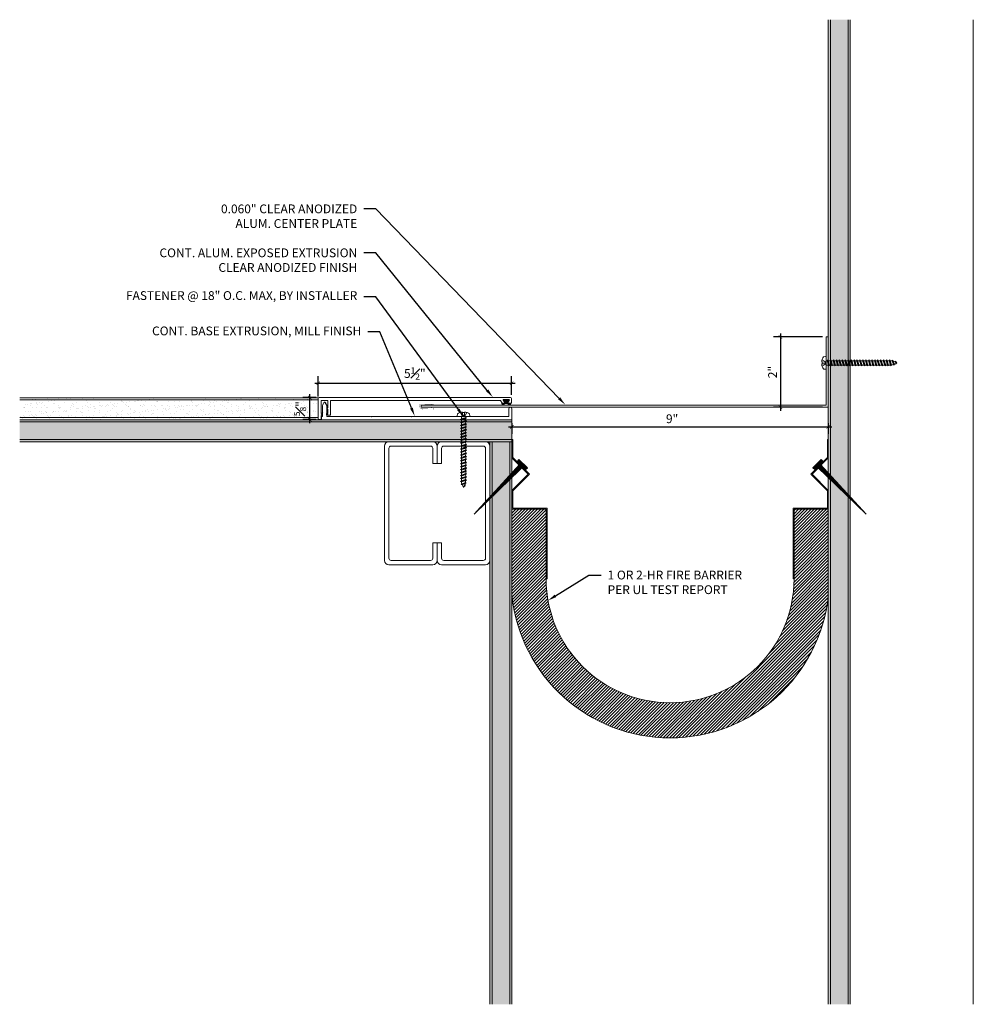
# Model space of a CAD drawing. Units: inches. Extents: x -9.6 to 17.5, y -8 to 20.
import ezdxf
from ezdxf import colors
from ezdxf.entities.mleader import LeaderData, LeaderLine
from ezdxf.math import Vec2, Vec3

# ---------------------------------------------------------------- set-up
doc = ezdxf.new("R2010")
doc.units = ezdxf.units.IN
doc.header["$MEASUREMENT"] = 0
for name, color, linetype, lineweight in [('Dim - Thin', 1, 'Continuous', 5), ('Hatch - Medium', 5, 'Continuous', 9), ('Object - Regular', 250, 'Continuous', 15)]:
    doc.layers.add(name, color=color, linetype=linetype, lineweight=lineweight)
doc.layers.add('PW-Rubber Parts', color=8, linetype='Continuous')
doc.layers.add('PW-Screws', color=8, linetype='Continuous')
doc.styles.add('ARCHITXT', font='arial-narrow_[allfont.net].ttf')
doc.dimstyles.new('002', dxfattribs={"dimscale": 2, "dimtxt": 0.125, "dimasz": 0.05, "dimexe": 0.1, "dimexo": 0.05, "dimgap": 0.05, "dimtad": 1, "dimdec": 4, "dimzin": 3, "dimdsep": 46, "dimlunit": 4, "dimtxsty": 'ARCHITXT', "dimblk1": 'ARCHTICK', "dimblk2": 'ARCHTICK', "dimsah": 1, "dimcen": 0.05, "dimdle": 0.05, "dimclrd": 256, "dimclre": 256, "dimclrt": 256, "dimadec": 0, "dimazin": 0, "dimtfac": 0.7, "dimtdec": 4, "dimtofl": 0, "dimtmove": 0, "dimatfit": 3, "dimldrblk": 'ARCHTICK', "dimfxl": 1, "dimtfillclr": 7, "dimfrac": 1, "dimtolj": 1, "dimtzin": 0, "dimarcsym": 0})

# ---------------------------------------------------------------- blocks, each defined once
blk = doc.blocks.new('TCLIP')
at = {"layer": 'PW-Rubber Parts', "const_width": 0.005}
for points in [[(-0.05, -0.032, -0.804927), (0.051, -0.038, 0.586365)], [(-0.05, -0.032), (-0.045, -0.33, -0.414214), (-0.055, -0.34), (-0.083, -0.34)], [(0.051, -0.038), (0.044, -0.332, 0.4154), (0.054, -0.342), (0.086, -0.342)]]:
    blk.add_lwpolyline(points, format="xyb", dxfattribs=at)
at = {"layer": 'PW-Rubber Parts'}
for points in [[(-0.091, -0.093, 0, 0.005, 0), (-0.052, -0.054, 0.005, 0.005, 0)], [(0.092, -0.093, 0, 0.005, 0), (0.05, -0.051, 0.005, 0.005, 0)], [(-0.026, -0.248, 0, 0.005, 0), (-0.045, -0.304, 0.005, 0.005, 0)], [(0.025, -0.248, 0, 0.005, 0), (0.044, -0.304, 0.005, 0.005, 0)]]:
    blk.add_lwpolyline(points, format="xyseb", dxfattribs=at)
blk = doc.blocks.new('DFG')
at = {"layer": 'PW-Rubber Parts'}
blk.add_hatch(color=256, dxfattribs=at).paths.add_polyline_path([(3.425, 5.624), (3.474, 5.536, 0.05343), (3.388, 5.522), (3.396, 5.487, 0.80841), (3.426, 5.494), (3.423, 5.511, -0.099969), (3.586, 5.51), (3.584, 5.499, 1.064737), (3.614, 5.492), (3.62, 5.519, 0.052349), (3.535, 5.535), (3.586, 5.624)])
blk.add_lwpolyline([(3.425, 5.624), (3.586, 5.624), (3.535, 5.535, -0.052349), (3.62, 5.519), (3.614, 5.492, -1.064737), (3.584, 5.499), (3.586, 5.51, 0.099969), (3.423, 5.511), (3.426, 5.494, -0.80841), (3.396, 5.487), (3.388, 5.522, -0.05343), (3.474, 5.536), (3.425, 5.624)], format="xyb", dxfattribs=at)
blk = doc.blocks.new('A$C4B321E96')
at = {"layer": 'Object - Regular'}
for p, q in [((1.147, 1.142), (1.107, 1.166)), ((1.107, 1.166), (1.112, 1.148)), ((1.107, 1.166), (1.135, 1.155)), ((1.112, 1.148), (1.147, 1.142)), ((1.135, 1.155), (1.147, 1.142)), ((0.852, 0.921), (0.82, 0.89)), ((0.845, 0.945), (0.852, 0.921)), ((0.845, 0.945), (0.868, 0.938)), ((0.969, 0.869), (0.845, 0.945)), ((0.852, 0.921), (0.945, 0.876)), ((0.9, 0.97), (0.868, 0.938)), ((0.868, 0.938), (0.962, 0.892)), ((0.893, 0.993), (0.9, 0.97)), ((0.893, 0.993), (0.917, 0.986)), ((1.017, 0.917), (0.893, 0.993)), ((0.9, 0.97), (0.994, 0.924)), ((0.948, 1.018), (0.917, 0.986)), ((0.917, 0.986), (1.011, 0.941)), ((0.942, 1.041), (0.948, 1.018)), ((0.942, 1.041), (0.965, 1.035)), ((1.066, 0.966), (0.942, 1.041)), ((0.948, 1.018), (1.042, 0.973)), ((0.994, 0.924), (0.962, 0.892)), ((0.965, 1.035), (0.997, 1.066)), ((0.965, 1.035), (1.059, 0.989)), ((0.99, 1.09), (0.997, 1.066)), ((0.99, 1.09), (1.013, 1.083)), ((1.114, 1.014), (0.99, 1.09)), ((1.017, 0.917), (0.994, 0.924)), ((0.997, 1.066), (1.091, 1.021)), ((1.042, 0.973), (1.011, 0.941)), ((1.017, 0.917), (1.011, 0.941)), ((1.013, 1.083), (1.016, 1.086)), ((1.013, 1.083), (1.106, 1.038)), ((1.066, 0.966), (1.042, 0.973)), ((1.043, 1.134), (1.048, 1.113)), ((1.043, 1.134), (1.07, 1.127)), ((1.152, 1.073), (1.043, 1.134)), ((1.048, 1.113), (1.131, 1.077)), ((1.086, 1.016), (1.059, 0.989)), ((1.066, 0.966), (1.059, 0.989)), ((1.07, 1.127), (1.141, 1.096)), ((1.114, 1.014), (1.091, 1.021)), ((1.114, 1.014), (1.106, 1.038)), ((1.152, 1.073), (1.131, 1.077)), ((1.152, 1.073), (1.141, 1.096)), ((0.603, 0.703), (0.61, 0.679)), ((0.603, 0.703), (0.626, 0.696)), ((0.727, 0.627), (0.603, 0.703)), ((0.658, 0.728), (0.626, 0.696)), ((0.626, 0.696), (0.72, 0.651)), ((0.651, 0.751), (0.658, 0.728)), ((0.651, 0.751), (0.675, 0.744)), ((0.775, 0.676), (0.651, 0.751)), ((0.658, 0.728), (0.752, 0.682)), ((0.707, 0.776), (0.675, 0.744)), ((0.675, 0.744), (0.769, 0.699)), ((0.7, 0.8), (0.707, 0.776)), ((0.7, 0.8), (0.723, 0.793)), ((0.824, 0.724), (0.7, 0.8)), ((0.707, 0.776), (0.8, 0.731)), ((0.755, 0.825), (0.723, 0.793)), ((0.723, 0.793), (0.817, 0.747)), ((0.748, 0.848), (0.755, 0.825)), ((0.748, 0.848), (0.772, 0.841)), ((0.872, 0.772), (0.748, 0.848)), ((0.755, 0.825), (0.849, 0.779)), ((0.8, 0.731), (0.769, 0.699)), ((0.775, 0.676), (0.769, 0.699)), ((0.803, 0.873), (0.772, 0.841)), ((0.772, 0.841), (0.865, 0.796)), ((0.796, 0.896), (0.803, 0.873)), ((0.796, 0.896), (0.82, 0.89)), ((0.921, 0.821), (0.796, 0.896)), ((0.824, 0.724), (0.8, 0.731)), ((0.803, 0.873), (0.897, 0.827)), ((0.849, 0.779), (0.817, 0.747)), ((0.824, 0.724), (0.817, 0.747)), ((0.82, 0.89), (0.914, 0.844)), ((0.872, 0.772), (0.849, 0.779)), ((0.897, 0.827), (0.865, 0.796)), ((0.872, 0.772), (0.865, 0.796)), ((0.921, 0.821), (0.897, 0.827)), ((0.945, 0.876), (0.914, 0.844)), ((0.921, 0.821), (0.914, 0.844)), ((0.969, 0.869), (0.945, 0.876)), ((0.969, 0.869), (0.962, 0.892)), ((0.361, 0.461), (0.368, 0.438)), ((0.361, 0.461), (0.385, 0.454)), ((0.485, 0.385), (0.361, 0.461)), ((0.416, 0.486), (0.385, 0.454)), ((0.41, 0.509), (0.416, 0.486)), ((0.41, 0.509), (0.433, 0.503)), ((0.534, 0.434), (0.41, 0.509)), ((0.416, 0.486), (0.51, 0.44)), ((0.465, 0.534), (0.433, 0.503)), ((0.433, 0.503), (0.527, 0.457)), ((0.458, 0.558), (0.465, 0.534)), ((0.458, 0.558), (0.481, 0.551)), ((0.582, 0.482), (0.458, 0.558)), ((0.465, 0.534), (0.559, 0.489)), ((0.513, 0.583), (0.481, 0.551)), ((0.481, 0.551), (0.575, 0.506)), ((0.506, 0.606), (0.513, 0.583)), ((0.506, 0.606), (0.53, 0.599)), ((0.63, 0.53), (0.506, 0.606)), ((0.513, 0.583), (0.607, 0.537)), ((0.559, 0.489), (0.527, 0.457)), ((0.534, 0.434), (0.527, 0.457)), ((0.561, 0.631), (0.53, 0.599)), ((0.53, 0.599), (0.624, 0.554)), ((0.555, 0.654), (0.561, 0.631)), ((0.555, 0.654), (0.578, 0.648)), ((0.679, 0.579), (0.555, 0.654)), ((0.582, 0.482), (0.559, 0.489)), ((0.561, 0.631), (0.655, 0.586)), ((0.607, 0.537), (0.575, 0.506)), ((0.582, 0.482), (0.575, 0.506)), ((0.61, 0.679), (0.578, 0.648)), ((0.578, 0.648), (0.672, 0.602)), ((0.63, 0.53), (0.607, 0.537)), ((0.61, 0.679), (0.704, 0.634)), ((0.655, 0.586), (0.624, 0.554)), ((0.63, 0.53), (0.624, 0.554)), ((0.679, 0.579), (0.655, 0.586)), ((0.704, 0.634), (0.672, 0.602)), ((0.679, 0.579), (0.672, 0.602)), ((0.727, 0.627), (0.704, 0.634)), ((0.752, 0.682), (0.72, 0.651)), ((0.727, 0.627), (0.72, 0.651)), ((0.775, 0.676), (0.752, 0.682)), ((0.174, 0.244), (0.143, 0.212)), ((0.292, 0.192), (0.168, 0.268)), ((0.168, 0.268), (0.174, 0.244)), ((0.168, 0.268), (0.191, 0.261)), ((0.174, 0.244), (0.268, 0.199)), ((0.223, 0.292), (0.191, 0.261)), ((0.191, 0.261), (0.285, 0.215)), ((0.216, 0.316), (0.223, 0.292)), ((0.216, 0.316), (0.24, 0.309)), ((0.34, 0.24), (0.216, 0.316)), ((0.223, 0.292), (0.317, 0.247)), ((0.271, 0.341), (0.24, 0.309)), ((0.24, 0.309), (0.333, 0.264)), ((0.264, 0.364), (0.271, 0.341)), ((0.264, 0.364), (0.288, 0.358)), ((0.388, 0.289), (0.264, 0.364)), ((0.271, 0.341), (0.365, 0.295)), ((0.317, 0.247), (0.285, 0.215)), ((0.32, 0.389), (0.288, 0.358)), ((0.288, 0.358), (0.382, 0.312)), ((0.313, 0.413), (0.32, 0.389)), ((0.313, 0.413), (0.336, 0.406)), ((0.437, 0.337), (0.313, 0.413)), ((0.34, 0.24), (0.317, 0.247)), ((0.32, 0.389), (0.413, 0.344)), ((0.365, 0.295), (0.333, 0.264)), ((0.34, 0.24), (0.333, 0.264)), ((0.368, 0.438), (0.336, 0.406)), ((0.336, 0.406), (0.43, 0.36)), ((0.388, 0.289), (0.365, 0.295)), ((0.368, 0.438), (0.462, 0.392)), ((0.413, 0.344), (0.382, 0.312)), ((0.388, 0.289), (0.382, 0.312)), ((0.385, 0.454), (0.478, 0.409)), ((0.437, 0.337), (0.413, 0.344)), ((0.462, 0.392), (0.43, 0.36)), ((0.437, 0.337), (0.43, 0.36)), ((0.485, 0.385), (0.462, 0.392)), ((0.51, 0.44), (0.478, 0.409)), ((0.485, 0.385), (0.478, 0.409)), ((0.534, 0.434), (0.51, 0.44)), ((-0.113, 0.093), (-0.145, 0.055)), ((-0.119, -0.016), (-0.042, 0.009)), ((0.094, -0.094), (-0.094, 0.094)), ((0.009, -0.042), (-0.042, 0.009)), ((-0.019, 0.051), (-0.035, 0.035)), ((-0.026, 0.074), (-0.019, 0.051)), ((-0.026, 0.074), (-0.002, 0.067)), ((0.098, -0.002), (-0.026, 0.074)), ((-0.019, 0.051), (0.075, 0.005)), ((0.029, 0.099), (-0.002, 0.067)), ((-0.002, 0.067), (0.092, 0.022)), ((0.023, 0.122), (0.029, 0.099)), ((0.023, 0.122), (0.046, 0.116)), ((0.147, 0.047), (0.023, 0.122)), ((0.029, 0.099), (0.123, 0.054)), ((0.075, 0.005), (0.035, -0.035)), ((0.078, 0.147), (0.046, 0.116)), ((0.046, 0.116), (0.14, 0.07)), ((0.071, 0.171), (0.078, 0.147)), ((0.071, 0.171), (0.094, 0.164)), ((0.195, 0.095), (0.071, 0.171)), ((0.098, -0.002), (0.075, 0.005)), ((0.078, 0.147), (0.172, 0.102)), ((0.123, 0.054), (0.092, 0.022)), ((0.098, -0.002), (0.092, 0.022)), ((0.126, 0.196), (0.094, 0.164)), ((0.094, 0.164), (0.188, 0.119)), ((0.119, 0.219), (0.126, 0.196)), ((0.119, 0.219), (0.143, 0.212)), ((0.243, 0.144), (0.119, 0.219)), ((0.147, 0.047), (0.123, 0.054)), ((0.126, 0.196), (0.22, 0.15)), ((0.172, 0.102), (0.14, 0.07)), ((0.147, 0.047), (0.14, 0.07)), ((0.143, 0.212), (0.237, 0.167)), ((0.195, 0.095), (0.172, 0.102)), ((0.22, 0.15), (0.188, 0.119)), ((0.195, 0.095), (0.188, 0.119)), ((0.243, 0.144), (0.22, 0.15)), ((0.268, 0.199), (0.237, 0.167)), ((0.243, 0.144), (0.237, 0.167)), ((0.292, 0.192), (0.268, 0.199)), ((0.292, 0.192), (0.285, 0.215)), ((-0.092, -0.055), (-0.082, -0.047)), ((-0.082, -0.047), (-0.03, -0.003)), ((-0.047, -0.082), (-0.082, -0.047)), ((-0.055, -0.092), (-0.047, -0.082)), ((-0.047, -0.082), (-0.003, -0.03)), ((-0.016, -0.119), (0.009, -0.042)), ((0.093, -0.113), (0.055, -0.145))]:
    blk.add_line(p, q, dxfattribs=at)
for centre, radius, start, end in [((1.207, 0.894), 0.271, 110.5565, 120.587), ((1.207, 0.894), 0.271, 99.8819, 105.5324), ((0.894, 1.207), 0.271, 335.6128, 350.1178), ((1.207, 0.894), 0.271, 125.987, 134.9999), ((0.894, 1.207), 0.271, 314.9999, 316.4808), ((0.894, 1.207), 0.271, 321.3808, 331.1332), ((0.107, 0.107), 0.257, 191.6769, 219.1552), ((-0.103, 0.084), 0.0131, 44.9999, 139.9999), ((0.107, 0.107), 0.257, 230.8445, 258.3229), ((0.084, -0.103), 0.0131, 309.9999, 44.9999)]:
    blk.add_arc(centre, radius, start, end, dxfattribs=at)
blk = doc.blocks.new('_ArchTick')
at = {"color": 0, "linetype": 'ByBlock', "const_width": 0.15}
blk.add_lwpolyline([(-0.5, -0.5), (0.5, 0.5)], dxfattribs=at)
blk = doc.blocks.new('*D96')
at = {"layer": 'Defpoints', "color": 0, "transparency": 16777216}
for p in [(4.371, 8.673), (13.371, 8.673), (13.371, 8.472)]:
    blk.add_point(p, dxfattribs=at)
at = {"layer": 'Dim - Thin', "lineweight": -2, "transparency": 16777216}
for p, q in [((4.271, 8.472), (13.471, 8.472)), ((4.371, 8.573), (4.371, 8.272)), ((13.371, 8.573), (13.371, 8.272))]:
    blk.add_line(p, q, dxfattribs=at)
at = {"layer": 'Dim - Thin', "lineweight": -2, "transparency": 16777216, "xscale": 0.1, "yscale": 0.1, "zscale": 0.1, "rotation": 180}
blk.add_blockref('_ArchTick', (4.371, 8.472), dxfattribs=at)
at = {"layer": 'Dim - Thin', "lineweight": -2, "transparency": 16777216, "xscale": 0.1, "yscale": 0.1, "zscale": 0.1}
blk.add_blockref('_ArchTick', (13.371, 8.472), dxfattribs=at)
at = {"layer": 'Dim - Thin', "transparency": 16777216, "insert": (8.929, 8.7), "char_height": 0.25, "attachment_point": 5, "style": 'ARCHITXT'}
blk.add_mtext('\\A1;9"', dxfattribs=at)
blk = doc.blocks.new('*D97')
at = {"layer": 'Defpoints', "color": 0, "transparency": 16777216}
for p in [(-1.377, 9.301), (-1.097, 9.301), (-1.097, 8.676)]:
    blk.add_point(p, dxfattribs=at)
at = {"layer": 'Dim - Thin', "lineweight": -2, "transparency": 16777216}
for p, q in [((-1.197, 9.301), (-1.577, 9.301)), ((-1.377, 8.576), (-1.377, 9.401)), ((-1.197, 8.676), (-1.577, 8.676))]:
    blk.add_line(p, q, dxfattribs=at)
at = {"layer": 'Dim - Thin', "lineweight": -2, "transparency": 16777216, "xscale": 0.1, "yscale": 0.1, "zscale": 0.1}
for p, rotation in [((-1.377, 9.301), 90), ((-1.377, 8.676), 270)]:
    blk.add_blockref('_ArchTick', p, dxfattribs=dict(at, rotation=rotation))
at = {"layer": 'Dim - Thin', "transparency": 16777216, "insert": (-1.655, 8.988), "char_height": 0.25, "attachment_point": 5, "rotation": 90, "style": 'ARCHITXT'}
blk.add_mtext('\\A1;{\\H0.700000x;\\S5#8;}"', dxfattribs=at)
blk = doc.blocks.new('*D98')
at = {"layer": 'Defpoints', "color": 0, "transparency": 16777216}
for p in [(4.36, 9.71), (4.36, 9.276), (-1.137, 9.236)]:
    blk.add_point(p, dxfattribs=at)
at = {"layer": 'Dim - Thin', "lineweight": -2, "transparency": 16777216}
for p, q in [((-1.137, 9.336), (-1.137, 9.91)), ((4.36, 9.376), (4.36, 9.91)), ((-1.237, 9.71), (4.46, 9.71))]:
    blk.add_line(p, q, dxfattribs=at)
at = {"layer": 'Dim - Thin', "lineweight": -2, "transparency": 16777216, "xscale": 0.1, "yscale": 0.1, "zscale": 0.1, "rotation": 180}
blk.add_blockref('_ArchTick', (-1.137, 9.71), dxfattribs=at)
at = {"layer": 'Dim - Thin', "lineweight": -2, "transparency": 16777216, "xscale": 0.1, "yscale": 0.1, "zscale": 0.1}
blk.add_blockref('_ArchTick', (4.36, 9.71), dxfattribs=at)
at = {"layer": 'Dim - Thin', "transparency": 16777216, "insert": (1.611, 9.987), "char_height": 0.25, "attachment_point": 5, "style": 'ARCHITXT'}
blk.add_mtext('\\A1;5{\\H0.700000x;\\S1#2;}"', dxfattribs=at)
blk = doc.blocks.new('A$C3AF707C6')
at = {"layer": 'Object - Regular', "linetype": 'Continuous'}
for p, q in [((-0.026, 0), (-0.026, -0.516)), ((0, 0), (-0.026, 0)), ((0, 0), (0, -0.526)), ((-0.5, -0.99), (-0.026, -0.516)), ((-0.464, -0.99), (0, -0.526)), ((-0.5, -0.99), (-0.026, -1.464)), ((-0.464, -0.99), (0, -1.454)), ((-0.026, -1.464), (-0.026, -1.955)), ((0, -1.454), (0, -1.98)), ((-0.026, -1.955), (-1, -1.955)), ((-1, -1.955), (-1, -3.96)), ((0, -1.98), (-0.974, -1.98)), ((-0.974, -1.98), (-0.974, -3.96)), ((-1, -3.96), (-0.974, -3.96))]:
    blk.add_line(p, q, dxfattribs=at)
blk = doc.blocks.new('ERER')
at = {"layer": 'Hatch - Medium'}
h = blk.add_hatch(dxfattribs=at)
h.set_pattern_fill('ANSI31', color=256, scale=0.05, style=0)
h.paths.add_polyline_path([(880.611, 511.438), (879.893, 510.68), (880.655, 511.394), (880.692, 511.354), (880.724, 511.382), (880.596, 511.511), (880.567, 511.482)])
at = {"layer": 'PW-Screws'}
blk.add_lwpolyline([(880.611, 511.438), (879.893, 510.68), (880.655, 511.394), (880.692, 511.354), (880.724, 511.382), (880.596, 511.511), (880.567, 511.482), (880.611, 511.438)], dxfattribs=at)
blk = doc.blocks.new('*D102')
at = {"layer": 'Defpoints', "color": 0, "transparency": 16777216}
for p in [(13.311, 11.028), (12.012, 9.028), (13.311, 9.028)]:
    blk.add_point(p, dxfattribs=at)
at = {"layer": 'Dim - Thin', "lineweight": -2, "transparency": 16777216}
for p, q in [((13.211, 11.028), (11.812, 11.028)), ((12.012, 11.128), (12.012, 8.928)), ((13.211, 9.028), (11.812, 9.028))]:
    blk.add_line(p, q, dxfattribs=at)
at = {"layer": 'Dim - Thin', "lineweight": -2, "transparency": 16777216, "xscale": 0.1, "yscale": 0.1, "zscale": 0.1}
for p, rotation in [((12.012, 11.028), 90), ((12.012, 9.028), 270)]:
    blk.add_blockref('_ArchTick', p, dxfattribs=dict(at, rotation=rotation))
at = {"layer": 'Dim - Thin', "transparency": 16777216, "insert": (11.786, 10.028), "char_height": 0.25, "attachment_point": 5, "rotation": 90, "style": 'ARCHITXT'}
blk.add_mtext('\\A1;2"', dxfattribs=at)

msp = doc.modelspace()

# ---------------------------------------------------------------- hatches: boundary and pattern name
at = {"layer": 'Hatch - Medium'}
h = msp.add_hatch(dxfattribs=at)
h.set_pattern_fill('AR-SAND', color=256, scale=0.125)
h.set_pattern_definition([(37.5, (5, 0), (-0.0078742, 0.240853), [0, -0.19, 0, -0.2125, 0, -0.203125]), (7.5, (5, 0), (0.221222, 0.3527683), [0, -0.1025, 0, -0.17125, 0, -0.065625]), (327.5, (4.84625, 0), (0.3892677, 0.0007074), [0, -0.0625, 0, -0.225, 0, -0.29375]), (317.5, (4.84625, 0), (0.375766, 0.1097094), [0, -0.03125, 0, -0.1475, 0, -0.16875])])
h.paths.add_polyline_path([(13.37123, -7.95152), (13.99623, -7.95152), (13.99623, 20.04848), (13.37123, 20.04848)])
h = msp.add_hatch(dxfattribs=at)
h.set_pattern_fill('AR-SAND', color=256, scale=0.125)
edge = h.paths.add_edge_path()
edge.add_line((-9.62877, 9.29848), (-9.62877, 8.67348))
edge.add_line((-9.62877, 8.67348), (-1.12877, 8.67348))
edge.add_line((-1.12877, 8.67348), (-1.12877, 8.67583))
edge.add_arc((-1.12721, 8.68571), 0.01, 180, 261.024756, ccw=False)
edge.add_line((-1.13721, 8.68571), (-1.13721, 9.27571))
edge.add_arc((-1.11221, 9.27571), 0.025, 131.483404, 180, ccw=False)
edge.add_line((-1.12877, 9.29444), (-1.12877, 9.29848))
edge.add_line((-1.12877, 9.29848), (-9.62877, 9.29848))
h = msp.add_hatch(dxfattribs=at)
h.set_pattern_fill('AR-SAND', color=256, scale=0.125)
h.paths.add_polyline_path([(-9.62877, 8.67348), (-9.62877, 8.04848), (4.37123, 8.04848), (4.37123, 8.67348), (-1.03195, 8.67348)])
h = msp.add_hatch(dxfattribs=at)
h.set_pattern_fill('AR-SAND', color=256, scale=0.125)
h.paths.add_polyline_path([(4.37123, 8.04848), (3.74623, 8.04848), (3.74623, -7.95152), (4.37123, -7.95152)])
h = msp.add_hatch(dxfattribs=at)
h.set_pattern_fill('ANSI31', color=256, scale=0.5, angle=180)
h.set_pattern_definition([(225, (155.678, 25.094786), (0.044194174, -0.044194174), [])])
edge = h.paths.add_edge_path()
edge.add_line((13.37223, 3.6973), (13.37223, 6.1308))
edge.add_line((13.37223, 6.1308), (12.39783, 6.1308))
edge.add_line((12.39783, 6.1308), (12.39783, 4.15062))
edge.add_arc((8.87173, 4.15062), 3.5261, 180, 360, ccw=False)
edge.add_line((5.34563, 4.15062), (5.34563, 6.1308))
edge.add_line((5.34563, 6.1308), (4.37123, 6.1308))
edge.add_line((4.37123, 6.1308), (4.37123, 3.6973))
edge.add_arc((8.87173, 4.14748), 4.52296, 185.712278, 354.287806)

# ---------------------------------------------------------------- linework, layer by layer
at = {"layer": 'Object - Regular'}
for p, q in [((13.37123, -7.95152), (13.37123, 20.04848)), ((13.43373, -7.95152), (13.43373, 20.04848)), ((13.93373, -7.95152), (13.93373, 20.04848)), ((13.99623, -7.95152), (13.99623, 20.04848)), ((17.49623, -7.95152), (17.49623, 20.04848)), ((-1.13721, 9.29848), (-9.62877, 9.29848)), ((-1.13721, 8.67348), (-1.13721, 9.29848)), ((-1.13721, 9.23598), (-9.62877, 9.23598)), ((-1.13721, 8.73598), (-9.62877, 8.73598)), ((4.37123, 8.67348), (-9.62877, 8.67348)), ((4.37123, 8.61098), (-9.62877, 8.61098)), ((4.37123, 8.04848), (4.37123, 8.67348)), ((4.37123, 8.11098), (-9.62877, 8.11098)), ((4.37123, 8.04848), (-9.62877, 8.04848)), ((3.74623, 8.04848), (3.74623, -7.95152)), ((3.80873, 8.04848), (3.80873, -7.95152)), ((4.30873, 8.04848), (4.30873, -7.95152)), ((4.37123, 8.04848), (4.37123, -7.95152))]:
    msp.add_line(p, q, dxfattribs=at)
for points in [[(13.31123, 9.08848), (13.31123, 11.02848), (13.37123, 11.02848), (13.37123, 9.02848)], [(13.31123, 9.08848), (1.78935, 9.08848), (1.78935, 9.02848), (13.37123, 9.02848)]]:
    msp.add_lwpolyline(points, dxfattribs=at)
for points in [[(-1.05721, 8.83571), (-1.04721, 8.84571), (-1.05721, 8.85571), (-1.04721, 8.86571), (-1.05721, 8.87571), (-1.05721, 9.21071, -0.41421356), (-1.04721, 9.22071), (-0.87721, 9.22071, -0.41421356), (-0.86721, 9.21071), (-0.86721, 9.01362, -0.29821663), (-0.87321, 9.00446, 0.65465367), (-0.87321, 8.97696, -0.29821663), (-0.86721, 8.9678), (-0.86721, 8.87571), (-0.87721, 8.86571), (-0.86721, 8.85571), (-0.87721, 8.84571), (-0.86721, 8.83571), (-0.87721, 8.82571), (-0.86721, 8.81571), (-0.86721, 8.81071, 0.41421356), (-0.85721, 8.80071), (-0.79721, 8.80071, 0.41421356), (-0.78721, 8.81071), (-0.78721, 9.21071, -0.41421356), (-0.77721, 9.22071), (4.0376, 9.22071, -0.24889435), (4.04588, 9.21632), (4.09503, 9.14371), (4.16003, 9.14371, 0.60141648), (4.16831, 9.15932), (4.12174, 9.22811, -0.60141648), (4.13003, 9.24371), (4.29003, 9.24371, -0.60141648), (4.29831, 9.22811), (4.25174, 9.15932, 0.60141648), (4.26003, 9.14371), (4.35003, 9.14371, 0.41421356), (4.36003, 9.15371), (4.36003, 9.27571, 0.41421356), (4.33503, 9.30071), (-1.11221, 9.30071, 0.41421356), (-1.13721, 9.27571), (-1.13721, 8.68571, 0.41421356), (-1.12721, 8.67571), (-1.06721, 8.67571, 0.41421356), (-1.05721, 8.68571), (-1.05721, 8.77571), (-1.04721, 8.78571), (-1.05721, 8.79571), (-1.04721, 8.80571), (-1.05721, 8.81571), (-1.04721, 8.82571)], [(-0.88695, 8.76348, -0.41421356), (-0.89695, 8.77348), (-0.89695, 9.07348), (-0.94495, 9.17348), (-0.96495, 9.17348), (-1.01195, 9.07348), (-1.01195, 8.77657, -0.26794919), (-1.01695, 8.76791), (-1.04195, 8.75348), (-1.04195, 8.68348, 0.41421356), (-1.03195, 8.67348), (4.37123, 8.67348), (4.37123, 8.98348, 0.41421356), (4.32623, 9.02848, 0.41421356), (4.28123, 8.98348), (4.28123, 8.77348, -0.41421356), (4.27123, 8.76348), (2.9837, 8.76348), (2.9737, 8.75348), (2.9637, 8.76348), (1.52206, 8.76348), (1.51206, 8.75348), (1.50206, 8.76348), (0.37411, 8.76348), (0.36411, 8.75348), (0.35411, 8.76348)]]:
    msp.add_lwpolyline(points, format="xyb", close=True, dxfattribs=at)
at = {"layer": 'Object - Regular', "linetype": 'Continuous'}
for points in [[(2.12123, 7.42348), (2.12123, 7.86098, 0.41421356), (2.05873, 7.92348), (0.93373, 7.92348, 0.41421356), (0.87123, 7.86098), (0.87123, 4.73598, 0.41421356), (0.93373, 4.67348), (2.05873, 4.67348, 0.41421356), (2.12123, 4.73598), (2.12123, 5.17348), (2.24623, 5.17348), (2.24623, 4.67348, -0.41421356), (2.12123, 4.54848), (0.87123, 4.54848, -0.41421356), (0.74623, 4.67348), (0.74623, 7.92348, -0.41421356), (0.87123, 8.04848), (2.12123, 8.04848, -0.41421356), (2.24623, 7.92348), (2.24623, 7.42348)], [(2.37123, 7.42348), (2.37123, 7.86098, -0.41421356), (2.43373, 7.92348), (3.55873, 7.92348, -0.41421356), (3.62123, 7.86098), (3.62123, 4.73598, -0.41421356), (3.55873, 4.67348), (2.43373, 4.67348, -0.41421356), (2.37123, 4.73598), (2.37123, 5.17348), (2.24623, 5.17348), (2.24623, 4.67348, 0.41421356), (2.37123, 4.54848), (3.62123, 4.54848, 0.41421356), (3.74623, 4.67348), (3.74623, 7.92348, 0.41421356), (3.62123, 8.04848), (2.37123, 8.04848, 0.41421356), (2.24623, 7.92348), (2.24623, 7.42348)]]:
    msp.add_lwpolyline(points, format="xyb", close=True, dxfattribs=at)
at = {"layer": 'Object - Regular'}
for radius, start, end in [(3.5261, 180, 0), (4.5261, 186.097137, 353.902953)]:
    msp.add_arc((8.87173, 4.15062), radius, start, end, dxfattribs=at)

# ---------------------------------------------------------------- block references
at = {"layer": 'Dim - Thin', "linetype": 'Continuous', "xscale": 1.22667831885901, "yscale": 1.22667831885901, "zscale": 1.22667831885901}
for p, rotation in [((13.31124, 10.28848), 314.9998812239611), ((2.99623, 8.76348), 224.9998812239611)]:
    msp.add_blockref('A$C4B321E96', p, dxfattribs=dict(at, rotation=rotation))
at = {"layer": 'Dim - Thin', "xscale": -1}
msp.add_blockref('A$C3AF707C6', (4.37123, 8.11098), dxfattribs=at)
at = {"layer": 'Dim - Thin'}
msp.add_blockref('A$C3AF707C6', (13.37222, 8.11098), dxfattribs=at)
for p, xscale, yscale, zscale, rotation in [((-1605.19451, -960.21897), 1.844378320532295, 1.844378320532295, 1.844378320532295, 0.8625207907678747), ((1622.93796, -960.21897), -1.844378320532298, 1.844378320532298, 1.844378320532298, 359.137479209232)]:
    msp.add_blockref('ERER', p, dxfattribs=dict(at, xscale=xscale, yscale=yscale, zscale=zscale, rotation=rotation))
at = {"layer": 'Object - Regular', "xscale": 1.077570167140564, "yscale": 1.077570167140564, "zscale": 1.077570167140564}
msp.add_blockref('TCLIP', (-0.957, 9.16914), dxfattribs=at)
at = {"layer": 'Object - Regular', "xscale": 1.185327183854618, "yscale": 1.185327183854618, "zscale": 1.185327183854618, "rotation": 90.00000000000001}
msp.add_blockref('TCLIP', (1.74034, 9.05995), dxfattribs=at)
at = {"layer": 'Object - Regular'}
msp.add_blockref('DFG', (0.70472, 3.61133), dxfattribs=at)

# ---------------------------------------------------------------- dimensions: what is measured, and where the dimension line sits
at = {"layer": 'Dim - Thin'}
for base, p1, p2, picture, middle in [((12.01193, 9.02848), (13.31123, 11.02848), (13.31123, 9.02848), '*D102', (11.78642, 10.02848)), ((-1.37732, 9.30071), (-1.09721, 8.67571), (-1.09721, 9.30071), '*D97', (-1.65453, 8.98821))]:
    dim = msp.add_linear_dim(base=base, p1=p1, p2=p2, angle=90, dimstyle='002', dxfattribs=at)
    dim.commit()
    dim.dimension.update_dxf_attribs({"geometry": picture, "text_midpoint": middle})
dim = msp.add_linear_dim(base=(4.36003, 9.70962), p1=(-1.13721, 9.23598), p2=(4.36003, 9.27571), dimstyle='002', dxfattribs=at)
dim.commit()
dim.dimension.update_dxf_attribs({"geometry": '*D98', "text_midpoint": (1.61141, 9.98747)})
dim = msp.add_linear_dim(base=(13.37123, 8.47231), p1=(4.37123, 8.67348), p2=(13.37123, 8.67348), dimstyle='002', dxfattribs=at)
dim.commit()
dim.dimension.update_dxf_attribs({"geometry": '*D96', "text_midpoint": (8.92902, 8.47231), "dimtype": 160})

# ---------------------------------------------------------------- leaders
ml = msp.add_multileader_mtext('Standard', dxfattribs=at)
ml.set_content('0.060" CLEAR ANODIZED\\PALUM. CENTER PLATE', color=256, style='ARCHITXT')
ml.set_leader_properties(color=256)
ml.build(insert=Vec2(0, 0))
ml.multileader.update_dxf_attribs({"dogleg_length": 0.17188, "arrow_head_size": 0.25, "scale": 2})
ctx = ml.context
ctx.base_point, ctx.scale, ctx.char_height, ctx.arrow_head_size, ctx.landing_gap_size, ctx.plane_origin = Vec3(-3.59932, 14.6666), 2, 0.25, 0.25, 0.1875, Vec3(2.78604, 8.25839)
ctx.text_align_type = 2
notes = []
notes.append((ctx, [(0, (1, 1, 0), (0.50415, 14.6666), (-1, 0), 0.34375, [(0, [(5.88947, 9.10056)], 0, [])])]))
ctx.mtext.insert, ctx.mtext.alignment, ctx.mtext.flow_direction = Vec3(-0.0271, 14.79373), 3, 5
ml = msp.add_multileader_mtext('Standard', dxfattribs=at)
ml.set_content('CONT. ALUM. EXPOSED EXTRUSION \\PCLEAR ANODIZED FINISH', color=256, style='ARCHITXT')
ml.set_leader_properties(color=256)
ml.build(insert=Vec2(0, 0))
ml.multileader.update_dxf_attribs({"dogleg_length": 0.17188, "arrow_head_size": 0.25, "scale": 2})
ctx = ml.context
ctx.base_point, ctx.scale, ctx.char_height, ctx.arrow_head_size, ctx.landing_gap_size, ctx.plane_origin = Vec3(-5.23711, 13.4166), 2, 0.25, 0.25, 0.1875, Vec3(4.62527, 11.7618)
ctx.text_align_type = 2
notes.append((ctx, [(0, (1, 1, 0), (0.50415, 13.4166), (-1, 0), 0.34375, [(0, [(3.82832, 9.3128)], 0, [])])]))
ctx.mtext.insert, ctx.mtext.alignment, ctx.mtext.flow_direction = Vec3(-0.0271, 13.54373), 3, 5
ml = msp.add_multileader_mtext('Standard', dxfattribs=at)
ml.set_content('FASTENER @ 18" O.C. MAX, BY INSTALLER', color=256, style='ARCHITXT')
ml.set_leader_properties(color=256)
ml.build(insert=Vec2(0, 0))
ml.multileader.update_dxf_attribs({"dogleg_length": 0.17188, "arrow_head_size": 0.25, "scale": 2})
ctx = ml.context
ctx.base_point, ctx.scale, ctx.char_height, ctx.arrow_head_size, ctx.landing_gap_size, ctx.plane_origin = Vec3(-6.13309, 12.1666), 2, 0.25, 0.25, 0.1875, Vec3(5.13506, 11.25898)
ctx.text_align_type = 2
notes.append((ctx, [(0, (1, 1, 0), (0.50415, 12.1666), (-1, 0), 0.34375, [(0, [(2.99623, 8.76348)], 0, [])])]))
ctx.mtext.insert, ctx.mtext.alignment, ctx.mtext.flow_direction = Vec3(-0.0271, 12.32835), 3, 5
ml = msp.add_multileader_mtext('Standard', dxfattribs=at)
ml.set_content('CONT. BASE EXTRUSION, MILL FINISH', color=256, style='ARCHITXT')
ml.set_leader_properties(color=256)
ml.build(insert=Vec2(0, 0))
ml.multileader.update_dxf_attribs({"dogleg_length": 0.17188, "arrow_head_size": 0.25, "scale": 2})
ctx = ml.context
ctx.base_point, ctx.scale, ctx.char_height, ctx.arrow_head_size, ctx.landing_gap_size, ctx.plane_origin = Vec3(-5.36141, 11.17319), 2, 0.25, 0.25, 0.1875, Vec3(1.65143, 8.71419)
ctx.text_align_type = 2
notes.append((ctx, [(0, (1, 1, 0), (0.61876, 11.17319), (-1, 0), 0.34375, [(0, [(1.60805, 8.77556)], 0, [])])]))
ctx.mtext.insert, ctx.mtext.alignment, ctx.mtext.flow_direction = Vec3(0.08751, 11.32292), 3, 5
ml = msp.add_multileader_mtext('Standard', dxfattribs=at)
ml.set_content('1 OR 2-HR FIRE BARRIER\\PPER UL TEST REPORT', color=256, style='ARCHITXT')
ml.set_leader_properties(color=256)
ml.build(insert=Vec2(0, 0))
ml.multileader.update_dxf_attribs({"dogleg_length": 0.17188, "arrow_head_size": 0.25, "scale": 2})
ctx = ml.context
ctx.base_point, ctx.scale, ctx.char_height, ctx.arrow_head_size, ctx.landing_gap_size, ctx.plane_origin = Vec3(6.90641, 4.25368), 2, 0.25, 0.25, 0.1875, Vec3(5.46932, 3.54428)
notes.append((ctx, [(1, (1, 1, 0), (6.56266, 4.25368), (1, 0), 0.34375, [(0, [(5.40032, 3.53199)], 0, [])])]))
ctx.mtext.insert, ctx.mtext.flow_direction = Vec3(7.09391, 4.38081), 5
for ctx, leaders in notes:
    for number, flags, end, landing, length, lines in leaders:
        leader = LeaderData()
        leader.index, (leader.has_last_leader_line, leader.has_dogleg_vector, leader.attachment_direction) = number, flags
        leader.last_leader_point, leader.dogleg_vector, leader.dogleg_length = Vec3(end), Vec3(landing), length
        for number, points, colour, breaks in lines:
            line = LeaderLine()
            line.index, line.vertices, line.color, line.breaks = number, Vec3.list(points), colors.encode_raw_color(colour), breaks
            leader.lines.append(line)
        ctx.leaders.append(leader)

doc.saveas('drawing.dxf')
